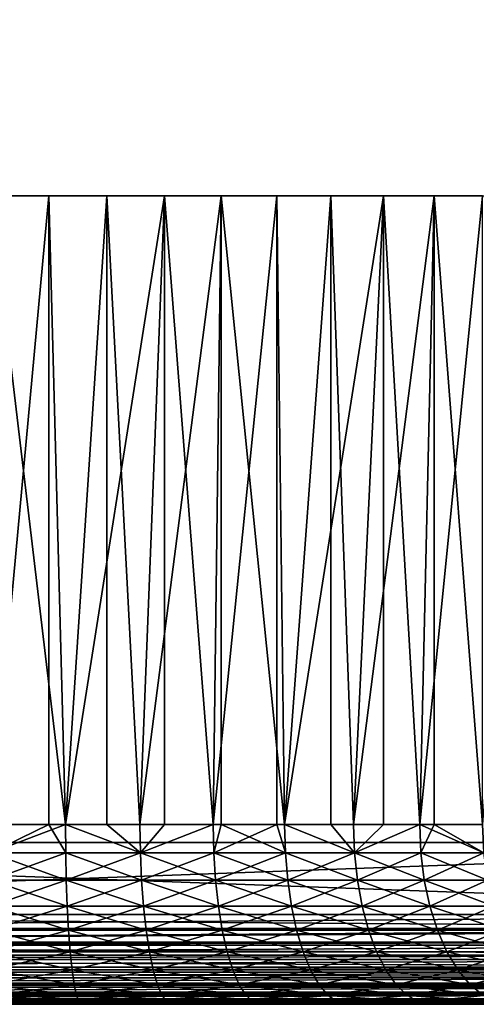
# Model space of a CAD drawing. Extents: x 0 to 764, y 0 to 1169.
# Drawn here: x 25 to 30, y 0 to 11 of the extents above; entities that cross this region are included whole.
import ezdxf

# ---------------------------------------------------------------- set-up
doc = ezdxf.new("R2010")
doc.units = 0
doc.header["$MEASUREMENT"] = 0
doc.layers.get('0').update_dxf_attribs({"linetype": 'CONTINUOUS'})

msp = doc.modelspace()

# ---------------------------------------------------------------- linework, layer by layer
for points in [[(14.99999, 1.799941, 82.109467), (37, 1.799941, 82.109467), (14.99999, 1152.800049, 82.109467)], [(14.99999, 1152.800049, 82.109467), (37, 1.799941, 82.109467), (37, 1152.800049, 82.109467)], [(37, 1.799941, 52.10947), (14.99999, 1.799941, 52.10947), (37, 1152.800049, 52.10947)], [(37, 1152.800049, 52.10947), (14.99999, 1.799941, 52.10947), (14.99999, 1152.800049, 52.10947)], [(14.99999, 1.799941, 53.60947), (37, 1.799941, 53.60947), (14.99999, 1152.800049, 53.60947)], [(14.99999, 1152.800049, 53.60947), (37, 1.799941, 53.60947), (37, 1152.800049, 53.60947)], [(37, 1.799941, 80.609467), (14.99999, 1.799941, 80.609467), (37, 1152.800049, 80.609467)], [(37, 1152.800049, 80.609467), (14.99999, 1.799941, 80.609467), (14.99999, 1152.800049, 80.609467)], [(24.35017, 8.999944, 57.816662), (25.00001, 1.999974, 57.793968), (25.64982, 8.999944, 57.816662)], [(25.64982, 1.999974, 57.816662), (25.64982, 8.999944, 57.816662), (25.00001, 1.999974, 57.793968)], [(26.296471, 8.999944, 76.334312), (25.835039, 1.999974, 76.387459), (25.00001, 8.999944, 76.424973)], [(25.00001, 8.999944, 76.424973), (25.835039, 1.999974, 76.387459), (25.00001, 1.999974, 76.424973)], [(25.835039, 1.999974, 57.83147), (26.9368, 8.999944, 57.997532), (25.64982, 8.999944, 57.816662)], [(25.835039, 1.999974, 57.83147), (25.64982, 8.999944, 57.816662), (25.64982, 1.999974, 57.816662)], [(26.66333, 1.999974, 57.943668), (26.9368, 8.999944, 57.997532), (25.835039, 1.999974, 57.83147)], [(26.296471, 8.999944, 76.334312), (26.296471, 1.999974, 76.334312), (25.835039, 1.999974, 76.387459)], [(27.56768, 8.999944, 76.064102), (26.66333, 1.999974, 76.275261), (26.296471, 8.999944, 76.334312)], [(26.66333, 1.999974, 76.275261), (26.296471, 1.999974, 76.334312), (26.296471, 8.999944, 76.334312)], [(26.66333, 1.999974, 57.943668), (26.9368, 1.999974, 57.997532), (26.9368, 8.999944, 57.997532)], [(27.56768, 8.999944, 76.064102), (27.478251, 1.999974, 76.089256), (26.66333, 1.999974, 76.275261)], [(26.9368, 8.999944, 57.997532), (26.9368, 1.999974, 57.997532), (27.478251, 1.999974, 58.129669)], [(26.9368, 8.999944, 57.997532), (27.478251, 1.999974, 58.129669), (28.186081, 8.999944, 58.355759)], [(28.186081, 1.999974, 58.355759), (28.186081, 8.999944, 58.355759), (27.478251, 1.999974, 58.129669)], [(27.56768, 1.999974, 76.064102), (27.478251, 1.999974, 76.089256), (27.56768, 8.999944, 76.064102)], [(27.56768, 1.999974, 76.064102), (27.56768, 8.999944, 76.064102), (28.27322, 1.999974, 75.830963)], [(28.27322, 1.999974, 75.830963), (27.56768, 8.999944, 76.064102), (28.78895, 8.999944, 75.619598)], [(28.27322, 1.999974, 58.38797), (29.37335, 8.999944, 58.884369), (28.186081, 8.999944, 58.355759)], [(28.27322, 1.999974, 58.38797), (28.186081, 8.999944, 58.355759), (28.186081, 1.999974, 58.355759)], [(29.04183, 1.999974, 58.716492), (29.37335, 8.999944, 58.884369), (28.27322, 1.999974, 58.38797)], [(28.27322, 1.999974, 75.830963), (28.78895, 8.999944, 75.619598), (28.78895, 1.999974, 75.619598)], [(29.93646, 8.999944, 75.00946), (29.04183, 1.999974, 75.502441), (28.78895, 8.999944, 75.619598)], [(28.78895, 1.999974, 75.619598), (28.78895, 8.999944, 75.619598), (29.04183, 1.999974, 75.502441)], [(29.04183, 1.999974, 58.716492), (29.37335, 1.999974, 58.884369), (29.37335, 8.999944, 58.884369)], [(29.93646, 8.999944, 75.00946), (29.77791, 1.999974, 75.106354), (29.04183, 1.999974, 75.502441)], [(29.37335, 8.999944, 58.884369), (29.37335, 1.999974, 58.884369), (29.77791, 1.999974, 59.112591)], [(29.37335, 8.999944, 58.884369), (29.77791, 1.999974, 59.112591), (30.4755, 8.999944, 59.573071)], [(30.4755, 1.999974, 59.573071), (30.4755, 8.999944, 59.573071), (29.77791, 1.999974, 59.112591)], [(29.93646, 1.999974, 75.00946), (29.77791, 1.999974, 75.106354), (29.93646, 8.999944, 75.00946)], [(29.93646, 1.999974, 75.00946), (29.93646, 8.999944, 75.00946), (30.4755, 1.999974, 74.645859)], [(30.4755, 1.999974, 74.645859), (29.93646, 8.999944, 75.00946), (30.98789, 8.999944, 74.245552)], [(25.00001, 1.999974, 57.793968), (25.00001, 1.68705, 57.769341), (25.64982, 1.999974, 57.816662)], [(25.64982, 1.999974, 57.816662), (25.00001, 1.68705, 57.769341), (25.83724, 1.68705, 57.806938)], [(25.00001, 1.68705, 76.449593), (25.00001, 1.999974, 76.424973), (25.835039, 1.999974, 76.387459)], [(25.00001, 1.68705, 76.449593), (25.835039, 1.999974, 76.387459), (25.83724, 1.68705, 76.411987)], [(25.64982, 1.999974, 57.816662), (25.83724, 1.68705, 57.806938), (25.835039, 1.999974, 57.83147)], [(26.66333, 1.999974, 57.943668), (25.835039, 1.999974, 57.83147), (26.66774, 1.68705, 57.919441)], [(26.66774, 1.68705, 57.919441), (25.835039, 1.999974, 57.83147), (25.83724, 1.68705, 57.806938)], [(25.835039, 1.999974, 76.387459), (26.296471, 1.999974, 76.334312), (26.66774, 1.68705, 76.299492)], [(25.83724, 1.68705, 76.411987), (25.835039, 1.999974, 76.387459), (26.66774, 1.68705, 76.299492)], [(26.66774, 1.68705, 76.299492), (26.296471, 1.999974, 76.334312), (26.66333, 1.999974, 76.275261)], [(26.66774, 1.68705, 57.919441), (26.9368, 1.999974, 57.997532), (26.66333, 1.999974, 57.943668)], [(26.66774, 1.68705, 76.299492), (26.66333, 1.999974, 76.275261), (27.478251, 1.999974, 76.089256)], [(27.4848, 1.68705, 76.112999), (26.66774, 1.68705, 76.299492), (27.478251, 1.999974, 76.089256)], [(27.4848, 1.68705, 58.10593), (27.478251, 1.999974, 58.129669), (26.66774, 1.68705, 57.919441)], [(26.66774, 1.68705, 57.919441), (27.478251, 1.999974, 58.129669), (26.9368, 1.999974, 57.997532)], [(28.186081, 1.999974, 58.355759), (27.478251, 1.999974, 58.129669), (27.4848, 1.68705, 58.10593)], [(27.478251, 1.999974, 76.089256), (27.56768, 1.999974, 76.064102), (27.4848, 1.68705, 76.112999)], [(28.28187, 1.68705, 58.364922), (28.186081, 1.999974, 58.355759), (27.4848, 1.68705, 58.10593)], [(27.4848, 1.68705, 76.112999), (27.56768, 1.999974, 76.064102), (28.28187, 1.68705, 75.854012)], [(27.56768, 1.999974, 76.064102), (28.27322, 1.999974, 75.830963), (28.28187, 1.68705, 75.854012)], [(28.27322, 1.999974, 58.38797), (28.186081, 1.999974, 58.355759), (28.28187, 1.68705, 58.364922)], [(29.04183, 1.999974, 58.716492), (28.27322, 1.999974, 58.38797), (29.05253, 1.68705, 58.694302)], [(29.05253, 1.68705, 58.694302), (28.27322, 1.999974, 58.38797), (28.28187, 1.68705, 58.364922)], [(28.28187, 1.68705, 75.854012), (28.27322, 1.999974, 75.830963), (29.05253, 1.68705, 75.524628)], [(29.05253, 1.68705, 75.524628), (28.27322, 1.999974, 75.830963), (28.78895, 1.999974, 75.619598)], [(29.05253, 1.68705, 75.524628), (28.78895, 1.999974, 75.619598), (29.04183, 1.999974, 75.502441)], [(29.05253, 1.68705, 58.694302), (29.37335, 1.999974, 58.884369), (29.04183, 1.999974, 58.716492)], [(29.77791, 1.999974, 75.106354), (29.05253, 1.68705, 75.524628), (29.04183, 1.999974, 75.502441)], [(29.79052, 1.68705, 59.09145), (29.77791, 1.999974, 59.112591), (29.05253, 1.68705, 58.694302)], [(29.05253, 1.68705, 58.694302), (29.77791, 1.999974, 59.112591), (29.37335, 1.999974, 58.884369)], [(29.79052, 1.68705, 75.12748), (29.05253, 1.68705, 75.524628), (29.77791, 1.999974, 75.106354)], [(30.4755, 1.999974, 59.573071), (29.77791, 1.999974, 59.112591), (30.489981, 1.68705, 59.55315)], [(30.489981, 1.68705, 59.55315), (29.77791, 1.999974, 59.112591), (29.79052, 1.68705, 59.09145)], [(29.77791, 1.999974, 75.106354), (29.93646, 1.999974, 75.00946), (29.79052, 1.68705, 75.12748)], [(29.79052, 1.68705, 75.12748), (29.93646, 1.999974, 75.00946), (30.489981, 1.68705, 74.665779)], [(29.93646, 1.999974, 75.00946), (30.4755, 1.999974, 74.645859), (30.489981, 1.68705, 74.665779)], [(14.99999, 1.799941, 53.60947), (14.99999, 1.799941, 52.10947), (37, 1.799941, 53.60947)], [(37, 1.799941, 53.60947), (14.99999, 1.799941, 52.10947), (37, 1.799941, 52.10947)], [(37, 1.799941, 80.609467), (37, 1.799941, 82.109467), (14.99999, 1.799941, 80.609467)], [(14.99999, 1.799941, 80.609467), (37, 1.799941, 82.109467), (14.99999, 1.799941, 82.109467)], [(14.99999, 0.999928, 52.10947), (14.99999, 1.799941, 52.10947), (37, 0.999928, 52.10947)], [(37, 0.999928, 52.10947), (14.99999, 1.799941, 52.10947), (37, 1.799941, 52.10947)], [(37, 0.999928, 82.109467), (37, 1.799941, 82.109467), (14.99999, 0.999928, 82.109467)], [(14.99999, 0.999928, 82.109467), (37, 1.799941, 82.109467), (14.99999, 1.799941, 82.109467)], [(25.8438, 1.381874, 57.733971), (25.83724, 1.68705, 57.806938), (25.00001, 1.68705, 57.769341)], [(25.8438, 1.381874, 76.484962), (25.00001, 1.381874, 76.52285), (25.83724, 1.68705, 76.411987)], [(25.83724, 1.68705, 76.411987), (25.00001, 1.381874, 76.52285), (25.00001, 1.68705, 76.449593)], [(25.00001, 1.381874, 57.696079), (25.8438, 1.381874, 57.733971), (25.00001, 1.68705, 57.769341)], [(26.66774, 1.68705, 57.919441), (25.83724, 1.68705, 57.806938), (26.68083, 1.381874, 57.847359)], [(26.68083, 1.381874, 57.847359), (25.83724, 1.68705, 57.806938), (25.8438, 1.381874, 57.733971)], [(25.83724, 1.68705, 76.411987), (26.66774, 1.68705, 76.299492), (25.8438, 1.381874, 76.484962)], [(25.8438, 1.381874, 76.484962), (26.66774, 1.68705, 76.299492), (26.68083, 1.381874, 76.371582)], [(27.4848, 1.68705, 58.10593), (26.66774, 1.68705, 57.919441), (27.504299, 1.381874, 58.035309)], [(27.504299, 1.381874, 58.035309), (26.66774, 1.68705, 57.919441), (26.68083, 1.381874, 57.847359)], [(27.4848, 1.68705, 76.112999), (26.68083, 1.381874, 76.371582), (26.66774, 1.68705, 76.299492)], [(27.504299, 1.381874, 76.183617), (26.68083, 1.381874, 76.371582), (27.4848, 1.68705, 76.112999)], [(28.28187, 1.68705, 58.364922), (27.4848, 1.68705, 58.10593), (28.307619, 1.381874, 58.296322)], [(28.307619, 1.381874, 58.296322), (27.4848, 1.68705, 58.10593), (27.504299, 1.381874, 58.035309)], [(27.4848, 1.68705, 76.112999), (28.28187, 1.68705, 75.854012), (27.504299, 1.381874, 76.183617)], [(27.504299, 1.381874, 76.183617), (28.28187, 1.68705, 75.854012), (28.307619, 1.381874, 75.922607)], [(29.05253, 1.68705, 75.524628), (28.307619, 1.381874, 75.922607), (28.28187, 1.68705, 75.854012)], [(29.05253, 1.68705, 58.694302), (28.28187, 1.68705, 58.364922), (29.084299, 1.381874, 58.6283)], [(29.084299, 1.381874, 58.6283), (28.28187, 1.68705, 58.364922), (28.307619, 1.381874, 58.296322)], [(29.084299, 1.381874, 75.59063), (28.307619, 1.381874, 75.922607), (29.05253, 1.68705, 75.524628)], [(29.79052, 1.68705, 59.09145), (29.05253, 1.68705, 58.694302), (29.8281, 1.381874, 59.028549)], [(29.8281, 1.381874, 59.028549), (29.05253, 1.68705, 58.694302), (29.084299, 1.381874, 58.6283)], [(29.79052, 1.68705, 75.12748), (29.084299, 1.381874, 75.59063), (29.05253, 1.68705, 75.524628)], [(29.8281, 1.381874, 75.190376), (29.084299, 1.381874, 75.59063), (29.79052, 1.68705, 75.12748)], [(30.489981, 1.68705, 59.55315), (29.79052, 1.68705, 59.09145), (30.533051, 1.381874, 59.493881)], [(30.533051, 1.381874, 59.493881), (29.79052, 1.68705, 59.09145), (29.8281, 1.381874, 59.028549)], [(29.79052, 1.68705, 75.12748), (30.489981, 1.68705, 74.665779), (29.8281, 1.381874, 75.190376)], [(29.8281, 1.381874, 75.190376), (30.489981, 1.68705, 74.665779), (30.533051, 1.381874, 74.72506)], [(25.00001, 1.091957, 57.575981), (25.854561, 1.091957, 57.614361), (25.00001, 1.381874, 57.696079)], [(25.854561, 1.091957, 76.604568), (25.00001, 1.091957, 76.642952), (25.8438, 1.381874, 76.484962)], [(25.8438, 1.381874, 76.484962), (25.00001, 1.091957, 76.642952), (25.00001, 1.381874, 76.52285)], [(25.854561, 1.091957, 57.614361), (25.8438, 1.381874, 57.733971), (25.00001, 1.381874, 57.696079)], [(26.68083, 1.381874, 57.847359), (25.8438, 1.381874, 57.733971), (26.702259, 1.091957, 57.729191)], [(25.8438, 1.381874, 76.484962), (26.68083, 1.381874, 76.371582), (25.854561, 1.091957, 76.604568)], [(25.854561, 1.091957, 57.614361), (26.702259, 1.091957, 57.729191), (25.8438, 1.381874, 57.733971)], [(25.854561, 1.091957, 76.604568), (26.68083, 1.381874, 76.371582), (26.702259, 1.091957, 76.489754)], [(27.504299, 1.381874, 58.035309), (26.68083, 1.381874, 57.847359), (27.53624, 1.091957, 57.91954)], [(27.53624, 1.091957, 57.91954), (26.68083, 1.381874, 57.847359), (26.702259, 1.091957, 57.729191)], [(27.504299, 1.381874, 76.183617), (26.702259, 1.091957, 76.489754), (26.68083, 1.381874, 76.371582)], [(27.53624, 1.091957, 76.299393), (26.702259, 1.091957, 76.489754), (27.504299, 1.381874, 76.183617)], [(28.307619, 1.381874, 58.296322), (27.504299, 1.381874, 58.035309), (28.349819, 1.091957, 58.18388)], [(28.349819, 1.091957, 58.18388), (27.504299, 1.381874, 58.035309), (27.53624, 1.091957, 57.91954)], [(27.504299, 1.381874, 76.183617), (28.307619, 1.381874, 75.922607), (27.53624, 1.091957, 76.299393)], [(27.53624, 1.091957, 76.299393), (28.307619, 1.381874, 75.922607), (28.349819, 1.091957, 76.035049)], [(29.084299, 1.381874, 75.59063), (28.349819, 1.091957, 76.035049), (28.307619, 1.381874, 75.922607)], [(29.084299, 1.381874, 58.6283), (28.307619, 1.381874, 58.296322), (29.136419, 1.091957, 58.520088)], [(29.136419, 1.091957, 58.520088), (28.307619, 1.381874, 58.296322), (28.349819, 1.091957, 58.18388)], [(29.136419, 1.091957, 75.698837), (28.349819, 1.091957, 76.035049), (29.084299, 1.381874, 75.59063)], [(29.8281, 1.381874, 59.028549), (29.084299, 1.381874, 58.6283), (29.8897, 1.091957, 58.925461)], [(29.8897, 1.091957, 58.925461), (29.084299, 1.381874, 58.6283), (29.136419, 1.091957, 58.520088)], [(29.8281, 1.381874, 75.190376), (29.136419, 1.091957, 75.698837), (29.084299, 1.381874, 75.59063)], [(29.8897, 1.091957, 75.29348), (29.136419, 1.091957, 75.698837), (29.8281, 1.381874, 75.190376)], [(30.533051, 1.381874, 59.493881), (29.8281, 1.381874, 59.028549), (30.603649, 1.091957, 59.396709)], [(30.603649, 1.091957, 59.396709), (29.8281, 1.381874, 59.028549), (29.8897, 1.091957, 58.925461)], [(29.8281, 1.381874, 75.190376), (30.533051, 1.381874, 74.72506), (29.8897, 1.091957, 75.29348)], [(29.8897, 1.091957, 75.29348), (30.533051, 1.381874, 74.72506), (30.603649, 1.091957, 74.82222)], [(14.99999, 0.826359, 82.094269), (37, 0.843525, 82.097153), (37, 0.999928, 82.109467)], [(14.99999, 0.826359, 82.094269), (37, 0.999928, 82.109467), (14.99999, 0.999928, 82.109467)], [(37, 0.843525, 52.12178), (14.99999, 0.843525, 52.12178), (14.99999, 0.999928, 52.10947)], [(37, 0.843525, 52.12178), (14.99999, 0.999928, 52.10947), (37, 0.999928, 52.10947)], [(25.00001, 0.824332, 57.411999), (25.86928, 0.824332, 57.451038), (25.00001, 1.091957, 57.575981)], [(25.00001, 1.091957, 57.575981), (25.86928, 0.824332, 57.451038), (25.854561, 1.091957, 57.614361)], [(25.86928, 0.824332, 76.767891), (25.00001, 0.824332, 76.806931), (25.854561, 1.091957, 76.604568)], [(25.854561, 1.091957, 76.604568), (25.00001, 0.824332, 76.806931), (25.00001, 1.091957, 76.642952)], [(25.86928, 0.824332, 57.451038), (26.73155, 0.824332, 57.567841), (25.854561, 1.091957, 57.614361)], [(25.854561, 1.091957, 76.604568), (26.702259, 1.091957, 76.489754), (25.86928, 0.824332, 76.767891)], [(26.73155, 0.824332, 57.567841), (26.702259, 1.091957, 57.729191), (25.854561, 1.091957, 57.614361)], [(25.86928, 0.824332, 76.767891), (26.702259, 1.091957, 76.489754), (26.73155, 0.824332, 76.651093)], [(27.53624, 1.091957, 57.91954), (26.702259, 1.091957, 57.729191), (27.57987, 0.824332, 57.761471)], [(27.53624, 1.091957, 76.299393), (26.73155, 0.824332, 76.651093), (26.702259, 1.091957, 76.489754)], [(26.73155, 0.824332, 57.567841), (27.57987, 0.824332, 57.761471), (26.702259, 1.091957, 57.729191)], [(27.57987, 0.824332, 76.457458), (26.73155, 0.824332, 76.651093), (27.53624, 1.091957, 76.299393)], [(28.349819, 1.091957, 58.18388), (27.53624, 1.091957, 57.91954), (28.407419, 0.824332, 58.030361)], [(28.407419, 0.824332, 58.030361), (27.53624, 1.091957, 57.91954), (27.57987, 0.824332, 57.761471)], [(27.53624, 1.091957, 76.299393), (28.349819, 1.091957, 76.035049), (27.57987, 0.824332, 76.457458)], [(27.57987, 0.824332, 76.457458), (28.349819, 1.091957, 76.035049), (28.407419, 0.824332, 76.188568)], [(29.136419, 1.091957, 75.698837), (28.407419, 0.824332, 76.188568), (28.349819, 1.091957, 76.035049)], [(29.136419, 1.091957, 58.520088), (28.349819, 1.091957, 58.18388), (29.20756, 0.824332, 58.372349)], [(29.20756, 0.824332, 58.372349), (28.349819, 1.091957, 58.18388), (28.407419, 0.824332, 58.030361)], [(29.20756, 0.824332, 75.846581), (28.407419, 0.824332, 76.188568), (29.136419, 1.091957, 75.698837)], [(29.8897, 1.091957, 58.925461), (29.136419, 1.091957, 58.520088), (29.973801, 0.824332, 58.784691)], [(29.973801, 0.824332, 58.784691), (29.136419, 1.091957, 58.520088), (29.20756, 0.824332, 58.372349)], [(29.8897, 1.091957, 75.29348), (29.20756, 0.824332, 75.846581), (29.136419, 1.091957, 75.698837)], [(29.973801, 0.824332, 75.434242), (29.20756, 0.824332, 75.846581), (29.8897, 1.091957, 75.29348)], [(30.603649, 1.091957, 59.396709), (29.8897, 1.091957, 58.925461), (30.700029, 0.824332, 59.26405)], [(30.700029, 0.824332, 59.26405), (29.8897, 1.091957, 58.925461), (29.973801, 0.824332, 58.784691)], [(29.8897, 1.091957, 75.29348), (30.603649, 1.091957, 74.82222), (29.973801, 0.824332, 75.434242)], [(29.973801, 0.824332, 75.434242), (30.603649, 1.091957, 74.82222), (30.700029, 0.824332, 74.95488)], [(14.99999, 0.690937, 82.060516), (37, 0.690937, 82.060516), (37, 0.843525, 82.097153)], [(14.99999, 0.690937, 82.060516), (37, 0.843525, 82.097153), (14.99999, 0.826359, 82.094269)], [(37, 0.826359, 52.12466), (14.99999, 0.826359, 52.12466), (37, 0.843525, 52.12178)], [(14.99999, 0.826359, 52.12466), (14.99999, 0.843525, 52.12178), (37, 0.843525, 52.12178)], [(37, 0.690937, 52.158409), (14.99999, 0.690937, 52.158409), (37, 0.826359, 52.12466)], [(37, 0.826359, 52.12466), (14.99999, 0.690937, 52.158409), (14.99999, 0.826359, 52.12466)], [(25.00001, 0.585794, 57.208179), (25.88755, 0.585794, 57.248039), (25.00001, 0.824332, 57.411999)], [(25.00001, 0.824332, 57.411999), (25.88755, 0.585794, 57.248039), (25.86928, 0.824332, 57.451038)], [(25.88755, 0.585794, 76.970886), (25.00001, 0.585794, 77.01075), (25.86928, 0.824332, 76.767891)], [(25.86928, 0.824332, 76.767891), (25.00001, 0.585794, 77.01075), (25.00001, 0.824332, 76.806931)], [(25.88755, 0.585794, 57.248039), (26.767941, 0.585794, 57.367298), (25.86928, 0.824332, 57.451038)], [(25.86928, 0.824332, 57.451038), (26.767941, 0.585794, 57.367298), (26.73155, 0.824332, 57.567841)], [(25.86928, 0.824332, 76.767891), (26.73155, 0.824332, 76.651093), (25.88755, 0.585794, 76.970886)], [(25.88755, 0.585794, 76.970886), (26.73155, 0.824332, 76.651093), (26.767941, 0.585794, 76.851631)], [(26.767941, 0.585794, 57.367298), (27.634081, 0.585794, 57.564991), (26.73155, 0.824332, 57.567841)], [(27.57987, 0.824332, 76.457458), (26.767941, 0.585794, 76.851631), (26.73155, 0.824332, 76.651093)], [(27.634081, 0.585794, 57.564991), (27.57987, 0.824332, 57.761471), (26.73155, 0.824332, 57.567841)], [(27.634081, 0.585794, 76.653938), (26.767941, 0.585794, 76.851631), (27.57987, 0.824332, 76.457458)], [(28.407419, 0.824332, 58.030361), (27.57987, 0.824332, 57.761471), (28.479071, 0.585794, 57.839539)], [(27.57987, 0.824332, 76.457458), (28.407419, 0.824332, 76.188568), (27.634081, 0.585794, 76.653938)], [(27.634081, 0.585794, 57.564991), (28.479071, 0.585794, 57.839539), (27.57987, 0.824332, 57.761471)], [(27.634081, 0.585794, 76.653938), (28.407419, 0.824332, 76.188568), (28.479071, 0.585794, 76.379402)], [(29.20756, 0.824332, 75.846581), (28.479071, 0.585794, 76.379402), (28.407419, 0.824332, 76.188568)], [(29.20756, 0.824332, 58.372349), (28.407419, 0.824332, 58.030361), (29.296009, 0.585794, 58.188721)], [(29.296009, 0.585794, 58.188721), (28.407419, 0.824332, 58.030361), (28.479071, 0.585794, 57.839539)], [(29.296009, 0.585794, 76.03022), (28.479071, 0.585794, 76.379402), (29.20756, 0.824332, 75.846581)], [(29.973801, 0.824332, 58.784691), (29.20756, 0.824332, 58.372349), (30.07835, 0.585794, 58.609718)], [(30.07835, 0.585794, 58.609718), (29.20756, 0.824332, 58.372349), (29.296009, 0.585794, 58.188721)], [(29.973801, 0.824332, 75.434242), (29.296009, 0.585794, 76.03022), (29.20756, 0.824332, 75.846581)], [(30.07835, 0.585794, 75.609207), (29.296009, 0.585794, 76.03022), (29.973801, 0.824332, 75.434242)], [(30.700029, 0.824332, 59.26405), (29.973801, 0.824332, 58.784691), (30.81983, 0.585794, 59.099159)], [(30.81983, 0.585794, 59.099159), (29.973801, 0.824332, 58.784691), (30.07835, 0.585794, 58.609718)], [(29.973801, 0.824332, 75.434242), (30.700029, 0.824332, 74.95488), (30.07835, 0.585794, 75.609207)], [(30.07835, 0.585794, 75.609207), (30.700029, 0.824332, 74.95488), (30.81983, 0.585794, 75.119766)], [(14.99999, 0.657916, 82.049156), (37, 0.545978, 82.000473), (37, 0.690937, 82.060516)], [(14.99999, 0.657916, 82.049156), (37, 0.690937, 82.060516), (14.99999, 0.690937, 82.060516)], [(37, 0.657916, 52.169769), (14.99999, 0.657916, 52.169769), (37, 0.690937, 52.158409)], [(37, 0.690937, 52.158409), (14.99999, 0.657916, 52.169769), (14.99999, 0.690937, 52.158409)], [(14.99999, 0.545978, 82.000473), (37, 0.545978, 82.000473), (14.99999, 0.657916, 82.049156)], [(37, 0.545978, 52.21846), (14.99999, 0.545978, 52.21846), (37, 0.657916, 52.169769)], [(37, 0.657916, 52.169769), (14.99999, 0.545978, 52.21846), (14.99999, 0.657916, 52.169769)], [(25.00001, 0.381947, 56.96954), (25.90892, 0.381947, 57.010361), (25.00001, 0.585794, 57.208179)], [(25.00001, 0.585794, 57.208179), (25.90892, 0.381947, 57.010361), (25.88755, 0.585794, 57.248039)], [(25.90892, 0.381947, 77.208572), (25.00001, 0.381947, 77.24939), (25.88755, 0.585794, 76.970886)], [(25.88755, 0.585794, 76.970886), (25.00001, 0.381947, 77.24939), (25.00001, 0.585794, 77.01075)], [(25.90892, 0.381947, 57.010361), (26.81056, 0.381947, 57.132488), (25.88755, 0.585794, 57.248039)], [(25.88755, 0.585794, 57.248039), (26.81056, 0.381947, 57.132488), (26.767941, 0.585794, 57.367298)], [(25.88755, 0.585794, 76.970886), (26.767941, 0.585794, 76.851631), (25.90892, 0.381947, 77.208572)], [(25.90892, 0.381947, 77.208572), (26.767941, 0.585794, 76.851631), (26.81056, 0.381947, 77.086441)], [(26.81056, 0.381947, 57.132488), (27.69759, 0.381947, 57.334949), (26.767941, 0.585794, 57.367298)], [(26.767941, 0.585794, 57.367298), (27.69759, 0.381947, 57.334949), (27.634081, 0.585794, 57.564991)], [(27.634081, 0.585794, 76.653938), (26.81056, 0.381947, 77.086441), (26.767941, 0.585794, 76.851631)], [(27.69759, 0.381947, 76.88398), (26.81056, 0.381947, 77.086441), (27.634081, 0.585794, 76.653938)], [(27.69759, 0.381947, 57.334949), (28.562901, 0.381947, 57.616112), (27.634081, 0.585794, 57.564991)], [(27.634081, 0.585794, 76.653938), (28.479071, 0.585794, 76.379402), (27.69759, 0.381947, 76.88398)], [(28.562901, 0.381947, 57.616112), (28.479071, 0.585794, 57.839539), (27.634081, 0.585794, 57.564991)], [(27.69759, 0.381947, 76.88398), (28.479071, 0.585794, 76.379402), (28.562901, 0.381947, 76.602821)], [(29.296009, 0.585794, 76.03022), (28.562901, 0.381947, 76.602821), (28.479071, 0.585794, 76.379402)], [(29.296009, 0.585794, 58.188721), (28.479071, 0.585794, 57.839539), (29.39954, 0.381947, 57.973709)], [(28.562901, 0.381947, 57.616112), (29.39954, 0.381947, 57.973709), (28.479071, 0.585794, 57.839539)], [(29.39954, 0.381947, 76.245232), (28.562901, 0.381947, 76.602821), (29.296009, 0.585794, 76.03022)], [(30.07835, 0.585794, 58.609718), (29.296009, 0.585794, 58.188721), (30.20075, 0.381947, 58.404861)], [(30.20075, 0.381947, 58.404861), (29.296009, 0.585794, 58.188721), (29.39954, 0.381947, 57.973709)], [(30.07835, 0.585794, 75.609207), (29.39954, 0.381947, 76.245232), (29.296009, 0.585794, 76.03022)], [(30.20075, 0.381947, 75.814079), (29.39954, 0.381947, 76.245232), (30.07835, 0.585794, 75.609207)], [(30.81983, 0.585794, 59.099159), (30.07835, 0.585794, 58.609718), (30.960079, 0.381947, 58.90609)], [(30.960079, 0.381947, 58.90609), (30.07835, 0.585794, 58.609718), (30.20075, 0.381947, 58.404861)], [(30.07835, 0.585794, 75.609207), (30.81983, 0.585794, 75.119766), (30.20075, 0.381947, 75.814079)], [(30.20075, 0.381947, 75.814079), (30.81983, 0.585794, 75.119766), (30.960079, 0.381947, 75.312843)], [(14.99999, 0.499964, 81.975487), (37, 0.412226, 81.91848), (37, 0.545978, 82.000473)], [(14.99999, 0.499964, 81.975487), (37, 0.545978, 82.000473), (14.99999, 0.545978, 82.000473)], [(37, 0.499964, 52.243439), (14.99999, 0.499964, 52.243439), (37, 0.545978, 52.21846)], [(37, 0.545978, 52.21846), (14.99999, 0.499964, 52.243439), (14.99999, 0.545978, 52.21846)], [(14.99999, 0.412226, 81.91848), (37, 0.412226, 81.91848), (14.99999, 0.499964, 81.975487)], [(37, 0.412226, 52.300449), (14.99999, 0.412226, 52.300449), (37, 0.499964, 52.243439)], [(37, 0.499964, 52.243439), (14.99999, 0.412226, 52.300449), (14.99999, 0.499964, 52.243439)], [(14.99999, 0.357151, 81.875511), (37, 0.292897, 81.816566), (37, 0.412226, 81.91848)], [(14.99999, 0.357151, 81.875511), (37, 0.412226, 81.91848), (14.99999, 0.412226, 81.91848)], [(37, 0.357151, 52.343418), (14.99999, 0.357151, 52.343418), (37, 0.412226, 52.300449)], [(37, 0.412226, 52.300449), (14.99999, 0.357151, 52.343418), (14.99999, 0.412226, 52.300449)], [(14.99999, 0.292897, 81.816566), (37, 0.292897, 81.816566), (14.99999, 0.357151, 81.875511)], [(37, 0.292897, 52.402359), (14.99999, 0.292897, 52.402359), (37, 0.357151, 52.343418)], [(37, 0.357151, 52.343418), (14.99999, 0.292897, 52.402359), (14.99999, 0.357151, 52.343418)], [(25.00001, 0.217915, 56.70195), (25.932911, 0.217915, 56.743839), (25.00001, 0.381947, 56.96954)], [(25.00001, 0.381947, 56.96954), (25.932911, 0.217915, 56.743839), (25.90892, 0.381947, 57.010361)], [(25.932911, 0.217915, 77.47509), (25.00001, 0.217915, 77.516983), (25.90892, 0.381947, 77.208572)], [(25.90892, 0.381947, 77.208572), (25.00001, 0.217915, 77.516983), (25.00001, 0.381947, 77.24939)], [(25.932911, 0.217915, 56.743839), (26.85833, 0.217915, 56.869202), (25.90892, 0.381947, 57.010361)], [(25.90892, 0.381947, 57.010361), (26.85833, 0.217915, 56.869202), (26.81056, 0.381947, 57.132488)], [(25.90892, 0.381947, 77.208572), (26.81056, 0.381947, 77.086441), (25.932911, 0.217915, 77.47509)], [(25.932911, 0.217915, 77.47509), (26.81056, 0.381947, 77.086441), (26.85833, 0.217915, 77.349731)], [(26.85833, 0.217915, 56.869202), (27.768761, 0.217915, 57.077), (26.81056, 0.381947, 57.132488)], [(26.81056, 0.381947, 57.132488), (27.768761, 0.217915, 57.077), (27.69759, 0.381947, 57.334949)], [(27.69759, 0.381947, 76.88398), (26.85833, 0.217915, 77.349731), (26.81056, 0.381947, 77.086441)], [(27.768761, 0.217915, 77.14193), (26.85833, 0.217915, 77.349731), (27.69759, 0.381947, 76.88398)], [(27.768761, 0.217915, 57.077), (28.656931, 0.217915, 57.365582), (27.69759, 0.381947, 57.334949)], [(27.69759, 0.381947, 57.334949), (28.656931, 0.217915, 57.365582), (28.562901, 0.381947, 57.616112)], [(27.69759, 0.381947, 76.88398), (28.562901, 0.381947, 76.602821), (27.768761, 0.217915, 77.14193)], [(27.768761, 0.217915, 77.14193), (28.562901, 0.381947, 76.602821), (28.656931, 0.217915, 76.853348)], [(28.656931, 0.217915, 57.365582), (29.51565, 0.217915, 57.732609), (28.562901, 0.381947, 57.616112)], [(29.39954, 0.381947, 76.245232), (28.656931, 0.217915, 76.853348), (28.562901, 0.381947, 76.602821)], [(29.51565, 0.217915, 57.732609), (29.39954, 0.381947, 57.973709), (28.562901, 0.381947, 57.616112)], [(29.51565, 0.217915, 76.48632), (28.656931, 0.217915, 76.853348), (29.39954, 0.381947, 76.245232)], [(30.20075, 0.381947, 58.404861), (29.39954, 0.381947, 57.973709), (30.33799, 0.217915, 58.17514)], [(30.20075, 0.381947, 75.814079), (29.51565, 0.217915, 76.48632), (29.39954, 0.381947, 76.245232)], [(29.51565, 0.217915, 57.732609), (30.33799, 0.217915, 58.17514), (29.39954, 0.381947, 57.973709)], [(30.33799, 0.217915, 76.043793), (29.51565, 0.217915, 76.48632), (30.20075, 0.381947, 75.814079)], [(30.960079, 0.381947, 58.90609), (30.20075, 0.381947, 58.404861), (31.11738, 0.217915, 58.68961)], [(31.11738, 0.217915, 58.68961), (30.20075, 0.381947, 58.404861), (30.33799, 0.217915, 58.17514)], [(30.20075, 0.381947, 75.814079), (30.960079, 0.381947, 75.312843), (30.33799, 0.217915, 76.043793)], [(30.33799, 0.217915, 76.043793), (30.960079, 0.381947, 75.312843), (31.11738, 0.217915, 75.529327)], [(14.99999, 0.233889, 81.752251), (37, 0.190973, 81.69725), (37, 0.292897, 81.816566)], [(14.99999, 0.233889, 81.752251), (37, 0.292897, 81.816566), (14.99999, 0.292897, 81.816566)], [(37, 0.233889, 52.466679), (14.99999, 0.233889, 52.466679), (37, 0.292897, 52.402359)], [(37, 0.292897, 52.402359), (14.99999, 0.233889, 52.466679), (14.99999, 0.292897, 52.402359)], [(14.99999, 0.190973, 81.69725), (37, 0.190973, 81.69725), (14.99999, 0.233889, 81.752251)], [(37, 0.190973, 52.521679), (14.99999, 0.190973, 52.521679), (37, 0.233889, 52.466679)], [(37, 0.233889, 52.466679), (14.99999, 0.190973, 52.521679), (14.99999, 0.233889, 52.466679)], [(14.99999, 0.133872, 81.609467), (37, 0.108957, 81.563461), (37, 0.190973, 81.69725)], [(14.99999, 0.133872, 81.609467), (37, 0.190973, 81.69725), (14.99999, 0.190973, 81.69725)], [(37, 0.133872, 52.60947), (14.99999, 0.133872, 52.60947), (37, 0.190973, 52.521679)], [(37, 0.190973, 52.521679), (14.99999, 0.133872, 52.60947), (14.99999, 0.190973, 52.521679)], [(14.99999, 0.108957, 81.563461), (37, 0.108957, 81.563461), (14.99999, 0.133872, 81.609467)], [(37, 0.108957, 52.655479), (14.99999, 0.108957, 52.655479), (37, 0.133872, 52.60947)], [(37, 0.133872, 52.60947), (14.99999, 0.108957, 52.655479), (14.99999, 0.133872, 52.60947)], [(25.00001, 0.097871, 56.411999), (25.9589, 0.097871, 56.455059), (25.00001, 0.217915, 56.70195)], [(25.00001, 0.217915, 56.70195), (25.9589, 0.097871, 56.455059), (25.932911, 0.217915, 56.743839)], [(25.9589, 0.097871, 77.76387), (25.00001, 0.097871, 77.806931), (25.932911, 0.217915, 77.47509)], [(25.932911, 0.217915, 77.47509), (25.00001, 0.097871, 77.806931), (25.00001, 0.217915, 77.516983)], [(25.9589, 0.097871, 56.455059), (26.910101, 0.097871, 56.583912), (25.932911, 0.217915, 56.743839)], [(25.932911, 0.217915, 56.743839), (26.910101, 0.097871, 56.583912), (26.85833, 0.217915, 56.869202)], [(25.932911, 0.217915, 77.47509), (26.85833, 0.217915, 77.349731), (25.9589, 0.097871, 77.76387)], [(25.9589, 0.097871, 77.76387), (26.85833, 0.217915, 77.349731), (26.910101, 0.097871, 77.635017)], [(26.910101, 0.097871, 56.583912), (27.845921, 0.097871, 56.797508), (26.85833, 0.217915, 56.869202)], [(26.85833, 0.217915, 56.869202), (27.845921, 0.097871, 56.797508), (27.768761, 0.217915, 57.077)], [(27.768761, 0.217915, 77.14193), (26.910101, 0.097871, 77.635017), (26.85833, 0.217915, 77.349731)], [(27.845921, 0.097871, 77.421432), (26.910101, 0.097871, 77.635017), (27.768761, 0.217915, 77.14193)], [(27.845921, 0.097871, 56.797508), (28.75882, 0.097871, 57.094131), (27.768761, 0.217915, 57.077)], [(27.768761, 0.217915, 57.077), (28.75882, 0.097871, 57.094131), (28.656931, 0.217915, 57.365582)], [(27.768761, 0.217915, 77.14193), (28.656931, 0.217915, 76.853348), (27.845921, 0.097871, 77.421432)], [(27.845921, 0.097871, 77.421432), (28.656931, 0.217915, 76.853348), (28.75882, 0.097871, 77.124809)], [(28.75882, 0.097871, 57.094131), (29.641451, 0.097871, 57.471378), (28.656931, 0.217915, 57.365582)], [(28.656931, 0.217915, 57.365582), (29.641451, 0.097871, 57.471378), (29.51565, 0.217915, 57.732609)], [(29.51565, 0.217915, 76.48632), (28.75882, 0.097871, 77.124809), (28.656931, 0.217915, 76.853348)], [(29.641451, 0.097871, 76.747551), (28.75882, 0.097871, 77.124809), (29.51565, 0.217915, 76.48632)], [(29.641451, 0.097871, 57.471378), (30.4867, 0.097871, 57.926239), (29.51565, 0.217915, 57.732609)], [(30.33799, 0.217915, 76.043793), (29.641451, 0.097871, 76.747551), (29.51565, 0.217915, 76.48632)], [(30.4867, 0.097871, 57.926239), (30.33799, 0.217915, 58.17514), (29.51565, 0.217915, 57.732609)], [(30.4867, 0.097871, 76.292686), (29.641451, 0.097871, 76.747551), (30.33799, 0.217915, 76.043793)], [(31.11738, 0.217915, 58.68961), (30.33799, 0.217915, 58.17514), (31.287821, 0.097871, 58.455029)], [(30.33799, 0.217915, 76.043793), (31.11738, 0.217915, 75.529327), (30.4867, 0.097871, 76.292686)], [(30.4867, 0.097871, 57.926239), (31.287821, 0.097871, 58.455029), (30.33799, 0.217915, 58.17514)], [(14.99999, 0.06032, 81.451492), (37, 0.048876, 81.41848), (37, 0.108957, 81.563461)], [(14.99999, 0.06032, 81.451492), (37, 0.108957, 81.563461), (14.99999, 0.108957, 81.563461)], [(37, 0.06032, 52.767448), (14.99999, 0.06032, 52.767448), (37, 0.108957, 52.655479)], [(37, 0.108957, 52.655479), (14.99999, 0.06032, 52.767448), (14.99999, 0.108957, 52.655479)], [(14.99999, 0.048876, 81.41848), (37, 0.048876, 81.41848), (14.99999, 0.06032, 81.451492)], [(37, 0.048876, 52.800449), (14.99999, 0.048876, 52.800449), (37, 0.06032, 52.767448)], [(37, 0.06032, 52.767448), (14.99999, 0.048876, 52.800449), (14.99999, 0.06032, 52.767448)], [(14.99999, 0.01514, 81.283112), (37, 0.012279, 81.2659), (37, 0.048876, 81.41848)], [(14.99999, 0.01514, 81.283112), (37, 0.048876, 81.41848), (14.99999, 0.048876, 81.41848)], [(37, 0.01514, 52.935822), (14.99999, 0.01514, 52.935822), (37, 0.048876, 52.800449)], [(37, 0.048876, 52.800449), (14.99999, 0.01514, 52.935822), (14.99999, 0.048876, 52.800449)], [(14.99999, 0, 81.109467), (37, 0.012279, 81.2659), (14.99999, 0.01514, 81.283112)], [(37, 0.012279, 52.95303), (14.99999, 0.012279, 52.95303), (37, 0.01514, 52.935822)], [(37, 0.01514, 52.935822), (14.99999, 0.012279, 52.95303), (14.99999, 0.01514, 52.935822)], [(14.99999, 0, 81.109467), (37, 0, 81.109467), (37, 0.012279, 81.2659)], [(14.99999, 0, 53.10947), (14.99999, 0.012279, 52.95303), (37, 0, 53.10947)], [(37, 0, 53.10947), (14.99999, 0.012279, 52.95303), (37, 0.012279, 52.95303)], [(14.99999, 0, 81.109467), (25.00001, 0, 78.424973), (37, 0, 81.109467)], [(37, 0, 53.10947), (25.00001, 0, 55.793968), (14.99999, 0, 53.10947)], [(25.00001, 0.024557, 56.106831), (25.98625, 0.024557, 56.151131), (25.00001, 0.097871, 56.411999)], [(25.00001, 0.097871, 56.411999), (25.98625, 0.024557, 56.151131), (25.9589, 0.097871, 56.455059)], [(25.98625, 0.024557, 78.067802), (25.00001, 0.024557, 78.112099), (25.9589, 0.097871, 77.76387)], [(25.9589, 0.097871, 77.76387), (25.00001, 0.024557, 78.112099), (25.00001, 0.097871, 77.806931)], [(25.00001, 0, 55.793968), (26.014299, 0, 55.83952), (25.00001, 0.024557, 56.106831)], [(25.00001, 0.024557, 56.106831), (26.014299, 0, 55.83952), (25.98625, 0.024557, 56.151131)], [(26.014299, 0, 78.37941), (25.00001, 0, 78.424973), (25.98625, 0.024557, 78.067802)], [(25.98625, 0.024557, 78.067802), (25.00001, 0, 78.424973), (25.00001, 0.024557, 78.112099)], [(37, 0, 81.109467), (25.00001, 0, 78.424973), (26.014299, 0, 78.37941)], [(37, 0, 53.10947), (26.014299, 0, 55.83952), (25.00001, 0, 55.793968)], [(25.98625, 0.024557, 56.151131), (26.964581, 0.024557, 56.283649), (25.9589, 0.097871, 56.455059)], [(25.9589, 0.097871, 56.455059), (26.964581, 0.024557, 56.283649), (26.910101, 0.097871, 56.583912)], [(25.9589, 0.097871, 77.76387), (26.910101, 0.097871, 77.635017), (25.98625, 0.024557, 78.067802)], [(25.98625, 0.024557, 78.067802), (26.910101, 0.097871, 77.635017), (26.964581, 0.024557, 77.93528)], [(26.014299, 0, 55.83952), (27.020451, 0, 55.975811), (25.98625, 0.024557, 56.151131)], [(25.98625, 0.024557, 56.151131), (27.020451, 0, 55.975811), (26.964581, 0.024557, 56.283649)], [(25.98625, 0.024557, 78.067802), (26.964581, 0.024557, 77.93528), (26.014299, 0, 78.37941)], [(26.014299, 0, 78.37941), (26.964581, 0.024557, 77.93528), (27.020451, 0, 78.243118)], [(37, 0, 81.109467), (26.014299, 0, 78.37941), (27.020451, 0, 78.243118)], [(27.020451, 0, 55.975811), (26.014299, 0, 55.83952), (37, 0, 53.10947)], [(26.964581, 0.024557, 56.283649), (27.927099, 0.024557, 56.503342), (26.910101, 0.097871, 56.583912)], [(26.910101, 0.097871, 56.583912), (27.927099, 0.024557, 56.503342), (27.845921, 0.097871, 56.797508)], [(27.845921, 0.097871, 77.421432), (26.964581, 0.024557, 77.93528), (26.910101, 0.097871, 77.635017)], [(27.927099, 0.024557, 77.715591), (26.964581, 0.024557, 77.93528), (27.845921, 0.097871, 77.421432)], [(27.020451, 0, 55.975811), (28.01034, 0, 56.20174), (26.964581, 0.024557, 56.283649)], [(26.964581, 0.024557, 56.283649), (28.01034, 0, 56.20174), (27.927099, 0.024557, 56.503342)], [(27.927099, 0.024557, 77.715591), (27.020451, 0, 78.243118), (26.964581, 0.024557, 77.93528)], [(28.01034, 0, 78.017189), (27.020451, 0, 78.243118), (27.927099, 0.024557, 77.715591)], [(27.020451, 0, 78.243118), (28.01034, 0, 78.017189), (37, 0, 81.109467)], [(37, 0, 53.10947), (28.01034, 0, 56.20174), (27.020451, 0, 55.975811)], [(27.927099, 0.024557, 56.503342), (28.866051, 0.024557, 56.808418), (27.845921, 0.097871, 56.797508)], [(27.845921, 0.097871, 56.797508), (28.866051, 0.024557, 56.808418), (28.75882, 0.097871, 57.094131)], [(27.845921, 0.097871, 77.421432), (28.75882, 0.097871, 77.124809), (27.927099, 0.024557, 77.715591)], [(27.927099, 0.024557, 77.715591), (28.75882, 0.097871, 77.124809), (28.866051, 0.024557, 77.410507)], [(28.01034, 0, 56.20174), (28.97596, 0, 56.515499), (27.927099, 0.024557, 56.503342)], [(27.927099, 0.024557, 56.503342), (28.97596, 0, 56.515499), (28.866051, 0.024557, 56.808418)], [(27.927099, 0.024557, 77.715591), (28.866051, 0.024557, 77.410507), (28.01034, 0, 78.017189)], [(28.01034, 0, 78.017189), (28.866051, 0.024557, 77.410507), (28.97596, 0, 77.70343)], [(37, 0, 81.109467), (28.01034, 0, 78.017189), (28.97596, 0, 77.70343)], [(37, 0, 53.10947), (28.97596, 0, 56.515499), (28.01034, 0, 56.20174)], [(28.866051, 0.024557, 56.808418), (29.773861, 0.024557, 57.196442), (28.75882, 0.097871, 57.094131)], [(28.75882, 0.097871, 57.094131), (29.773861, 0.024557, 57.196442), (29.641451, 0.097871, 57.471378)], [(29.641451, 0.097871, 76.747551), (28.866051, 0.024557, 77.410507), (28.75882, 0.097871, 77.124809)], [(29.773861, 0.024557, 77.022491), (28.866051, 0.024557, 77.410507), (29.641451, 0.097871, 76.747551)], [(28.97596, 0, 56.515499), (29.909611, 0, 56.914551), (28.866051, 0.024557, 56.808418)], [(28.866051, 0.024557, 56.808418), (29.909611, 0, 56.914551), (29.773861, 0.024557, 57.196442)], [(29.773861, 0.024557, 77.022491), (28.97596, 0, 77.70343), (28.866051, 0.024557, 77.410507)], [(29.909611, 0, 77.304382), (28.97596, 0, 77.70343), (29.773861, 0.024557, 77.022491)], [(37, 0, 81.109467), (28.97596, 0, 77.70343), (29.909611, 0, 77.304382)], [(29.909611, 0, 56.914551), (28.97596, 0, 56.515499), (37, 0, 53.10947)], [(29.773861, 0.024557, 57.196442), (30.643221, 0.024557, 57.664268), (29.641451, 0.097871, 57.471378)], [(29.641451, 0.097871, 57.471378), (30.643221, 0.024557, 57.664268), (30.4867, 0.097871, 57.926239)], [(30.4867, 0.097871, 76.292686), (29.773861, 0.024557, 77.022491), (29.641451, 0.097871, 76.747551)], [(30.643221, 0.024557, 76.554657), (29.773861, 0.024557, 77.022491), (30.4867, 0.097871, 76.292686)], [(29.909611, 0, 56.914551), (30.803711, 0, 57.395691), (29.773861, 0.024557, 57.196442)], [(29.773861, 0.024557, 57.196442), (30.803711, 0, 57.395691), (30.643221, 0.024557, 57.664268)], [(30.643221, 0.024557, 76.554657), (29.909611, 0, 77.304382), (29.773861, 0.024557, 77.022491)], [(30.803711, 0, 76.823242), (29.909611, 0, 77.304382), (30.643221, 0.024557, 76.554657)], [(37, 0, 53.10947), (30.803711, 0, 57.395691), (29.909611, 0, 56.914551)], [(29.909611, 0, 77.304382), (30.803711, 0, 76.823242), (37, 0, 81.109467)]]:
    msp.add_3dface(points)

doc.saveas('drawing.dxf')
